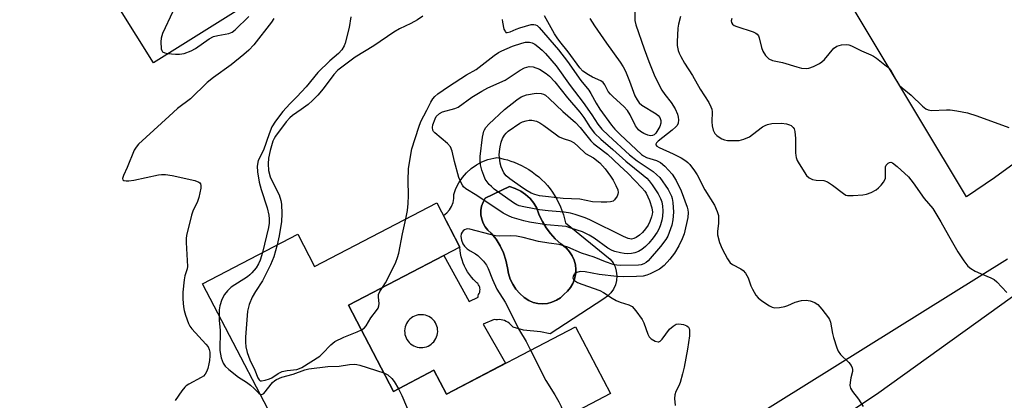
# Model space of a CAD drawing. Units: inches. Extents: x 1249762 to 1255762, y 489455 to 493456.
# Drawn here: x 1255018 to 1255309, y 489674 to 489787 of the extents above; entities that cross this region are included whole.
import ezdxf

# ---------------------------------------------------------------- set-up
doc = ezdxf.new("R2010")
doc.units = ezdxf.units.IN
doc.header["$MEASUREMENT"] = 0
for name, color, linetype in [('BLDG-Footprint', 5, 'Continuous'), ('CULTRL-Pad', 6, 'Continuous'), ('CULTRL-Swimming Pool in Ground', 4, 'Continuous'), ('NTRL-Farm Land', 3, 'Continuous'), ('TRANS-Driveway', 251, 'Continuous'), ('Undefined', 1, 'Continuous')]:
    doc.layers.add(name, color=color, linetype=linetype)

msp = doc.modelspace()

# ---------------------------------------------------------------- linework, layer by layer
at = {"layer": 'BLDG-Footprint', "elevation": 371.99}
msp.add_lwpolyline([(1255148.45, 489719.58), (1255115.53, 489702.38), (1255128.83, 489676.91), (1255140.79, 489683.16), (1255144.47, 489676.11), (1255182.62, 489696.04), (1255192.96, 489676.24), (1255157.88, 489657.9), (1255165.51, 489643.29), (1255125.04, 489622.14), (1255120.37, 489631.09), (1255085.17, 489612.7), (1255070.29, 489641.17), (1255099.6, 489656.49), (1255072.32, 489708.69), (1255100.49, 489723.41), (1255105.49, 489713.84), (1255141.59, 489732.7)], close=True, dxfattribs=at)
at = {"layer": 'CULTRL-Pad'}
msp.add_lwpolyline([(1255111.74, 489807.87), (1255057.8, 489774.05), (1254991.57, 489879.71), (1255045.51, 489913.53)], close=True, dxfattribs=at)
for points in [[(1255174.36, 489737.75, 0), (1255175.13, 489736.82, 0), (1255175.87, 489735.85, 0), (1255177.15, 489733.72, 0), (1255178.22, 489731.48, 0), (1255179.07, 489729.15, 0), (1255179.7, 489726.75, 0), (1255192.93, 489716.04, 0), (1255193.74, 489714.94, 0), (1255194.34, 489713.73, 0), (1255194.72, 489712.42, 0), (1255194.87, 489711.07, 0), (1255194.77, 489709.71, 0), (1255194.44, 489708.39, 0), (1255193.88, 489707.15, 0), (1255193.1, 489706.03, 0), (1255192.15, 489705.06, 0), (1255191.04, 489704.28, 0), (1255175.15, 489693.94, 0), (1255172.25, 489694.49, 0), (1255167.31, 489695.01, 0), (1255164.18, 489695.93, 0), (1255163.85, 489696.34, 0), (1255163.47, 489696.72, 0), (1255163.06, 489697.06, 0), (1255162.62, 489697.36, 0), (1255162.16, 489697.61, 0), (1255161.67, 489697.82, 0), (1255161.16, 489697.98, 0), (1255160.64, 489698.1, 0), (1255160.11, 489698.16, 0), (1255159.62, 489698.11, 0), (1255159.13, 489698.1, 0), (1255158.64, 489698.14, 0), (1255155.37, 489696.74, 0), (1255161.96, 489685.25, 0), (1255144.47, 489676.11, 0), (1255140.79, 489683.16, 0), (1255128.83, 489676.91, 0), (1255115.53, 489702.38, 0), (1255143.69, 489717.09, 0), (1255151.17, 489703.45, 0), (1255153.81, 489704.8, 0), (1255153.89, 489705.16, 0), (1255154, 489705.52, 0), (1255154.18, 489705.86, 0), (1255154.32, 489706.22, 0), (1255154.4, 489706.6, 0), (1255154.43, 489706.99, 0), (1255154.4, 489707.38, 0), (1255154.31, 489707.75, 0), (1255154.17, 489708.12, 0), (1255153.99, 489708.46, 0), (1255153.75, 489708.77, 0), (1255153.48, 489709.04, 0), (1255153.17, 489709.27, 0), (1255152.49, 489709.96, 0), (1255151.85, 489710.69, 0), (1255151.26, 489711.46, 0), (1255150.73, 489712.26, 0), (1255150.24, 489713.1, 0), (1255149.81, 489713.97, 0), (1255149.44, 489714.86, 0), (1255149.12, 489715.77, 0), (1255148.86, 489716.71, 0), (1255148.66, 489717.65, 0), (1255148.52, 489718.61, 0), (1255148.45, 489719.58, 0), (1255143.58, 489728.95, 0), (1255144.55, 489729.68, 0), (1255145.36, 489730.58, 0), (1255145.99, 489731.61, 0), (1255146.42, 489732.74, 0), (1255146.64, 489733.93, 0), (1255146.63, 489735.14, 0), (1255147.28, 489736.9, 0), (1255148.13, 489738.57, 0), (1255149.18, 489740.12, 0), (1255150.41, 489741.54, 0), (1255151.8, 489742.79, 0), (1255153.33, 489743.87, 0), (1255154.98, 489744.76, 0), (1255156.73, 489745.44, 0), (1255158.54, 489745.9, 0), (1255158.98, 489745.97, 0), (1255159.41, 489746.02, 0), (1255160.45, 489745.83, 0), (1255161.48, 489745.59, 0), (1255162.5, 489745.32, 0), (1255163.51, 489745, 0), (1255164.5, 489744.64, 0), (1255165.62, 489744.17, 0), (1255166.72, 489743.65, 0), (1255167.79, 489743.08, 0), (1255168.83, 489742.46, 0), (1255169.84, 489741.79, 0), (1255170.82, 489741.07, 0), (1255171.76, 489740.3, 0), (1255172.67, 489739.49, 0), (1255173.53, 489738.64, 0)], [(1255174.32, 489702.93, 0), (1255175.69, 489703.28, 0), (1255176.98, 489703.84, 0), (1255178.17, 489704.6, 0), (1255179.23, 489705.54, 0), (1255180.28, 489706.49, 0), (1255181.17, 489707.59, 0), (1255181.87, 489708.81, 0), (1255182.38, 489710.13, 0), (1255182.68, 489711.51, 0), (1255182.75, 489712.93, 0), (1255182.61, 489714.33, 0), (1255182.24, 489715.7, 0), (1255181.67, 489717, 0), (1255180.9, 489718.19, 0), (1255179.96, 489719.24, 0), (1255178.26, 489720.53, 0), (1255176.68, 489721.98, 0), (1255175.25, 489723.57, 0), (1255173.98, 489725.29, 0), (1255172.87, 489727.12, 0), (1255171.94, 489729.04, 0), (1255171.2, 489731.05, 0), (1255170.3, 489732.57, 0), (1255169.19, 489733.95, 0), (1255167.9, 489735.15, 0), (1255166.44, 489736.15, 0), (1255164.85, 489736.92, 0), (1255163.16, 489737.46, 0), (1255155.92, 489733.99, 0), (1255155.31, 489732.87, 0), (1255154.89, 489731.66, 0), (1255154.68, 489730.4, 0), (1255154.69, 489729.13, 0), (1255154.91, 489727.87, 0), (1255155.33, 489726.66, 0), (1255155.95, 489725.55, 0), (1255156.75, 489724.55, 0), (1255157.71, 489723.7, 0), (1255159.15, 489721.9, 0), (1255160.36, 489719.94, 0), (1255161.34, 489717.86, 0), (1255162.07, 489715.67, 0), (1255162.53, 489713.41, 0), (1255162.84, 489711.73, 0), (1255163.36, 489710.11, 0), (1255164.09, 489708.57, 0), (1255165.03, 489707.14, 0), (1255166.14, 489705.84, 0), (1255167.42, 489704.71, 0), (1255168.83, 489703.75, 0), (1255170.14, 489703.22, 0), (1255171.51, 489702.9, 0), (1255172.92, 489702.81, 0)], [(1255136.37, 489689.88, 0), (1255136.92, 489689.84, 0), (1255137.47, 489689.86, 0), (1255138.02, 489689.95, 0), (1255138.55, 489690.09, 0), (1255139.06, 489690.3, 0), (1255139.54, 489690.55, 0), (1255139.99, 489690.86, 0), (1255140.4, 489691.22, 0), (1255140.77, 489691.61, 0), (1255141.09, 489692.05, 0), (1255141.36, 489692.52, 0), (1255141.58, 489693.02, 0), (1255141.74, 489693.54, 0), (1255141.84, 489694.07, 0), (1255141.89, 489694.61, 0), (1255141.87, 489695.16, 0), (1255141.79, 489695.69, 0), (1255141.65, 489696.22, 0), (1255141.46, 489696.73, 0), (1255141.2, 489697.21, 0), (1255140.9, 489697.66, 0), (1255140.55, 489698.07, 0), (1255140.15, 489698.45, 0), (1255139.72, 489698.77, 0), (1255139.25, 489699.05, 0), (1255138.76, 489699.27, 0), (1255138.24, 489699.44, 0), (1255137.71, 489699.54, 0), (1255137.17, 489699.59, 0), (1255136.62, 489699.58, 0), (1255136.08, 489699.5, 0), (1255135.56, 489699.37, 0), (1255135.05, 489699.18, 0), (1255134.57, 489698.93, 0), (1255134.11, 489698.63, 0), (1255133.69, 489698.28, 0), (1255133.3, 489697.89, 0), (1255132.97, 489697.45, 0), (1255132.68, 489696.97, 0), (1255132.45, 489696.47, 0), (1255132.28, 489695.95, 0), (1255132.17, 489695.41, 0), (1255132.12, 489694.86, 0), (1255132.14, 489694.31, 0), (1255132.21, 489693.76, 0), (1255132.35, 489693.23, 0), (1255132.55, 489692.71, 0), (1255132.8, 489692.22, 0), (1255133.11, 489691.76, 0), (1255133.47, 489691.34, 0), (1255133.87, 489690.97, 0), (1255134.32, 489690.64, 0), (1255134.79, 489690.36, 0), (1255135.3, 489690.14, 0), (1255135.83, 489689.98, 0)]]:
    msp.add_polyline3d(points, close=True, dxfattribs=at)
at = {"layer": 'CULTRL-Swimming Pool in Ground'}
msp.add_lwpolyline([(1255174.32, 489702.93), (1255172.92, 489702.81), (1255171.51, 489702.9), (1255170.14, 489703.22), (1255168.83, 489703.75), (1255167.42, 489704.71), (1255166.14, 489705.84), (1255165.03, 489707.14), (1255164.09, 489708.57), (1255163.36, 489710.11), (1255162.84, 489711.73), (1255162.53, 489713.41), (1255162.07, 489715.67), (1255161.34, 489717.86), (1255160.36, 489719.94), (1255159.15, 489721.9), (1255157.71, 489723.7), (1255156.75, 489724.55), (1255155.95, 489725.55), (1255155.33, 489726.66), (1255154.91, 489727.87), (1255154.69, 489729.13), (1255154.68, 489730.4), (1255154.89, 489731.66), (1255155.31, 489732.87), (1255155.92, 489733.99), (1255163.16, 489737.46), (1255164.85, 489736.92), (1255166.44, 489736.15), (1255167.9, 489735.15), (1255169.19, 489733.95), (1255170.3, 489732.57), (1255171.2, 489731.05), (1255171.94, 489729.04), (1255172.87, 489727.12), (1255173.98, 489725.29), (1255175.25, 489723.57), (1255176.68, 489721.98), (1255178.26, 489720.53), (1255179.96, 489719.24), (1255180.9, 489718.19), (1255181.67, 489717), (1255182.24, 489715.7), (1255182.61, 489714.33), (1255182.75, 489712.93), (1255182.68, 489711.51), (1255182.38, 489710.13), (1255181.87, 489708.81), (1255181.17, 489707.59), (1255180.28, 489706.49), (1255179.23, 489705.54), (1255178.17, 489704.6), (1255176.98, 489703.84), (1255175.69, 489703.28)], close=True, dxfattribs=at)
at = {"layer": 'NTRL-Farm Land'}
msp.add_lwpolyline([(1255482.73, 489841.76), (1255382.47, 489772.77), (1255378.64, 489772.18), (1255378.57, 489772.23), (1255376.34, 489773.89), (1255369.03, 489781.91), (1255365.2, 489782.28), (1255361.38, 489779.96), (1255306.6, 489740.03), (1255298.29, 489734.44), (1255228.11, 489851.34), (1255346.06, 489921.81), (1255454.2, 489985.36), (1255465.99, 489978.6), (1255489.75, 489959.66), (1255505.98, 489938.54), (1255530.13, 489913.14), (1255547.78, 489898.85), (1255548.63, 489889.39), (1255546.81, 489884.91)], close=True, dxfattribs=at)
at = {"layer": 'TRANS-Driveway'}
msp.add_lwpolyline([(1255318.89, 489709.89), (1255272.38, 489676.53), (1255265.2, 489671.64), (1255262.48, 489664.42), (1255262.15, 489658.42), (1255267.92, 489647.99), (1255238.38, 489629.44), (1255238.37, 489629.48), (1255225.82, 489663.37), (1255310.37, 489716.09)], dxfattribs=at)
at = {"layer": 'Undefined'}
for points, elevation in [([(1255063.54, 489789.22), (1255060.55, 489782.75), (1255060.08, 489781.36), (1255059.99, 489780.21), (1255060.15, 489778.22), (1255060.28, 489777.72), (1255060.51, 489777.33), (1255061.15, 489776.99), (1255061.97, 489776.83), (1255064.33, 489776.59), (1255065.51, 489776.56), (1255066.88, 489776.84), (1255069, 489777.63), (1255070.25, 489778.31), (1255074.32, 489781.1), (1255075.57, 489781.79), (1255076.87, 489782.16), (1255080.12, 489782.71), (1255081.11, 489783.1), (1255082, 489783.82), (1255086.02, 489787.74)], 372), ([(1255200.22, 489789.43), (1255200.21, 489786.55), (1255200.51, 489785.25), (1255202.94, 489778.15), (1255204.33, 489774.39), (1255205.94, 489770.52), (1255207.41, 489767.43), (1255208.21, 489765.95), (1255209.1, 489764.64), (1255210.92, 489762.28), (1255212.08, 489760.47), (1255212.82, 489758.83), (1255213.02, 489758.02), (1255213.1, 489757.21), (1255212.97, 489756.19), (1255212.67, 489755.56), (1255212.29, 489755.08), (1255211.21, 489754.12), (1255207.08, 489750.92), (1255206.58, 489750.37), (1255206.44, 489750.04), (1255206.44, 489749.84), (1255206.72, 489749.39), (1255207.35, 489748.97), (1255211.55, 489747.1), (1255213.87, 489745.94), (1255215.28, 489745.1), (1255215.91, 489744.62), (1255216.5, 489744.03), (1255217.85, 489742.16), (1255218.61, 489740.93), (1255220.9, 489736.48), (1255223.74, 489731.97), (1255224.58, 489730.06), (1255224.9, 489728.93), (1255224.96, 489728.05), (1255224.9, 489726.57), (1255224.67, 489724.3), (1255224.68, 489723.18), (1255225.23, 489720.95), (1255226.04, 489719.06), (1255227.55, 489716.14), (1255228.38, 489714.95), (1255229.09, 489714.41), (1255231.57, 489713.19), (1255232.19, 489712.67), (1255232.89, 489711.83), (1255233.75, 489710.44), (1255234.51, 489708.12), (1255234.97, 489707.11), (1255235.95, 489705.4), (1255236.65, 489704.54), (1255237.8, 489703.64), (1255240, 489702.18), (1255240.77, 489701.81), (1255241.56, 489701.66), (1255242.93, 489701.75), (1255244.59, 489702.05), (1255245.42, 489702.32), (1255247.62, 489703.24), (1255249.51, 489703.75), (1255250.87, 489703.91), (1255252.01, 489703.71), (1255253.38, 489703.22), (1255253.87, 489702.93), (1255254.32, 489702.57), (1255255.5, 489701.23), (1255257.5, 489698.63), (1255257.78, 489698.12), (1255258.03, 489697.33), (1255258.63, 489693.99), (1255258.92, 489692.87), (1255259.93, 489689.83), (1255260.37, 489688.76), (1255261, 489687.83), (1255263.51, 489685.43), (1255264.17, 489684.56), (1255264.51, 489683.86), (1255264.59, 489683.37), (1255264.53, 489682.84), (1255264.06, 489680.93), (1255263.84, 489679.51), (1255263.82, 489678.68), (1255263.99, 489677.89), (1255264.58, 489676.92), (1255266.37, 489674.59), (1255267.73, 489672.47)], 364), ([(1255093.45, 489787.18), (1255092.73, 489786.04), (1255087.51, 489779.32), (1255086.08, 489777.75), (1255084.6, 489776.46), (1255080.79, 489773.42), (1255075.58, 489769.68), (1255073.72, 489768.27), (1255068.77, 489763.41), (1255064.93, 489760.58), (1255062.46, 489758.23), (1255053.39, 489749.97), (1255052.71, 489749.15), (1255052.15, 489748.21), (1255050.1, 489743.08), (1255048.93, 489740.72), (1255048.7, 489739.83), (1255048.78, 489739.48), (1255049.06, 489739.26), (1255049.72, 489739.11), (1255050.54, 489739.13), (1255051.99, 489739.37), (1255059.35, 489740.93), (1255060.23, 489741.05), (1255061.39, 489741.07), (1255063.33, 489740.75), (1255070.03, 489739.26), (1255071.28, 489738.79), (1255071.59, 489738.54), (1255071.77, 489738.26), (1255071.87, 489737.8), (1255071.83, 489737), (1255071.23, 489734.19), (1255070.85, 489733.09), (1255069.47, 489730.14), (1255069.05, 489729.04), (1255067.6, 489722.98), (1255067.51, 489722.11), (1255067.52, 489720.96), (1255067.94, 489713.88), (1255067.82, 489713.1), (1255067.14, 489711.05), (1255066.94, 489709.93), (1255066.55, 489706.22), (1255066.56, 489704.17), (1255066.71, 489701.91), (1255066.87, 489700.8), (1255067.28, 489699.42), (1255068.2, 489696.98), (1255068.57, 489696.2), (1255069.14, 489695.38), (1255073.3, 489690.89), (1255073.97, 489690.04), (1255074.3, 489689.33), (1255074.47, 489688.55), (1255074.5, 489687.43), (1255074.38, 489686.04), (1255074.22, 489685.07), (1255073.87, 489683.71), (1255073.51, 489682.67), (1255073.13, 489681.98), (1255072.59, 489681.43), (1255071.95, 489680.97), (1255068.28, 489679.04), (1255067.53, 489678.57), (1255067.1, 489678.19), (1255066.19, 489677.08), (1255064.22, 489674.19)], 372), ([(1255116.25, 489787.62), (1255115.69, 489784.44), (1255114.56, 489779.83), (1255114.23, 489779.03), (1255113.5, 489777.86), (1255112.59, 489776.8), (1255109.99, 489774.62), (1255106.43, 489771.23), (1255102.99, 489766.9), (1255100.23, 489763.96), (1255098.18, 489761.95), (1255096.08, 489759.61), (1255093.94, 489756.75), (1255092.87, 489755.08), (1255092.04, 489753.06), (1255090.4, 489748.23), (1255088.82, 489745.12), (1255088.54, 489743.54), (1255088.55, 489741.81), (1255089.12, 489738.81), (1255089.69, 489736.63), (1255091.45, 489731.17), (1255091.94, 489729.01), (1255092.08, 489727.95), (1255092.07, 489726.67), (1255091.86, 489725.33), (1255090.06, 489717.96)], 370), ([(1255137.52, 489787.79), (1255135.91, 489786.77), (1255133.99, 489785.71), (1255130.62, 489784.05), (1255128.89, 489783.07), (1255123.05, 489779.09), (1255117.5, 489775.7), (1255112.35, 489771.86), (1255111.2, 489770.62), (1255107.99, 489766.33), (1255106.46, 489764.53), (1255104.84, 489762.9), (1255103.55, 489761.75), (1255101.52, 489760.23), (1255098.95, 489758.5), (1255098.12, 489757.8), (1255097.07, 489756.6), (1255093.93, 489752.39), (1255093.51, 489751.67), (1255093.18, 489750.92), (1255092.34, 489748.09), (1255091.85, 489745.86), (1255091.73, 489744.17), (1255091.89, 489742.22), (1255092.34, 489740.35), (1255092.9, 489739.03), (1255095.03, 489735.02), (1255095.53, 489733.36), (1255095.72, 489732.23), (1255095.83, 489729.36), (1255095.74, 489727.17), (1255095.03, 489722.94), (1255094.42, 489720.23)], 368), ([(1255160.93, 489786.88), (1255161.03, 489786.02), (1255161.49, 489784.04), (1255161.9, 489783.17), (1255162.05, 489783.05), (1255162.42, 489782.98), (1255163.32, 489783.2), (1255165.06, 489783.99), (1255166.16, 489784.39), (1255169.52, 489785.34), (1255170.34, 489785.4), (1255170.84, 489785.28), (1255171.3, 489785.03), (1255171.94, 489784.49), (1255177.66, 489777.92), (1255180.28, 489774.39), (1255184.23, 489768.8), (1255186.62, 489765.91), (1255187.22, 489764.97), (1255188.78, 489762.08), (1255189.89, 489760.33), (1255193.33, 489755.59), (1255194.24, 489754.44), (1255195.81, 489752.88), (1255202.16, 489746.95), (1255202.8, 489746.5), (1255203.62, 489746.07), (1255206.56, 489745.18), (1255207.76, 489744.57), (1255209.02, 489743.49), (1255211.19, 489741.17), (1255212.38, 489739.22), (1255213.91, 489736.17), (1255215.68, 489731.37), (1255215.9, 489730.58), (1255216.01, 489729.76), (1255215.91, 489728.34), (1255214.76, 489723.53), (1255214.24, 489722.03), (1255213.25, 489719.92), (1255211.93, 489717.77), (1255210.58, 489715.98), (1255208.87, 489714.09), (1255207.52, 489713.09), (1255204.7, 489711.63), (1255203.73, 489711.23), (1255202.7, 489711.02), (1255200.66, 489710.91), (1255196.84, 489710.81), (1255194.84, 489710.88), (1255189.61, 489711.48), (1255185.52, 489712.28), (1255184.07, 489712.34), (1255183.08, 489712.04), (1255182.25, 489711.51), (1255181.92, 489710.97), (1255181.89, 489710.37), (1255182.07, 489709.99), (1255182.37, 489709.65), (1255183.23, 489709.11), (1255184.49, 489708.6), (1255189.87, 489706.77), (1255190.94, 489706.16), (1255193.49, 489704.43), (1255194.66, 489703.77), (1255195.85, 489703.29), (1255198.39, 489702.5), (1255199.37, 489701.96), (1255200.5, 489700.73), (1255202.35, 489698.21), (1255202.86, 489697.17), (1255204.08, 489693.83), (1255204.48, 489693.07), (1255205.03, 489692.48), (1255206.18, 489691.8), (1255207.1, 489691.54), (1255207.31, 489691.57), (1255207.72, 489691.79), (1255208.28, 489692.38), (1255210.41, 489695.28), (1255211.49, 489696.22), (1255212.43, 489696.77), (1255213.2, 489696.89), (1255214.54, 489696.68), (1255215.54, 489696.33), (1255216.07, 489695.87), (1255216.28, 489695.46), (1255216.4, 489694.99), (1255216.36, 489693.33), (1255215.8, 489689.36), (1255214.81, 489684.12), (1255214.33, 489682.11), (1255213.59, 489679.57), (1255213.16, 489678.52), (1255212.33, 489676.9), (1255212.02, 489675.91), (1255211.97, 489674.78), (1255212.08, 489672.77)], 366), ([(1255186.89, 489787.12), (1255188.25, 489784.95), (1255191.82, 489779.82), (1255195.84, 489774.27), (1255196.75, 489772.82), (1255197.39, 489771.54), (1255198.64, 489768.62), (1255200.23, 489764.26), (1255200.86, 489763.08), (1255201.52, 489762.24), (1255202.3, 489761.5), (1255206.49, 489758.94), (1255207.08, 489758.46), (1255207.57, 489757.84), (1255207.88, 489756.99), (1255207.89, 489756.23), (1255207.54, 489755.19), (1255206.73, 489753.7), (1255206.41, 489753.26), (1255205.89, 489752.78), (1255205.37, 489752.51), (1255204.85, 489752.45), (1255204.08, 489752.62), (1255202.81, 489753.15), (1255201.85, 489753.71), (1255201.25, 489754.24), (1255200.43, 489755.38), (1255198.77, 489758.71), (1255197.99, 489759.96), (1255196.97, 489761.11), (1255193.78, 489763.94), (1255192.96, 489764.76), (1255192.34, 489765.61), (1255191.28, 489767.57), (1255190.78, 489768.24), (1255190.1, 489768.71), (1255187.69, 489769.78), (1255186.46, 489770.48), (1255184.85, 489771.58), (1255183.88, 489772.53), (1255180.51, 489777.28), (1255178.03, 489780.33), (1255177.23, 489781.45), (1255176.48, 489782.66), (1255173.51, 489787.96)], 366), ([(1255213.68, 489787.77), (1255213.11, 489785.48), (1255212.9, 489784.33), (1255212.67, 489780.28), (1255212.75, 489779.12), (1255213.02, 489777.69), (1255213.3, 489776.89), (1255213.78, 489775.89), (1255214.89, 489773.92), (1255217.27, 489770.28), (1255219.52, 489766.27), (1255222.06, 489762.29), (1255222.67, 489761.07), (1255222.92, 489760.34), (1255223.04, 489759.52), (1255222.98, 489756.6), (1255223.05, 489755.45), (1255223.39, 489754.11), (1255223.85, 489753.14), (1255224.45, 489752.54), (1255225.16, 489752.03), (1255225.91, 489751.58), (1255226.71, 489751.23), (1255227.55, 489751.08), (1255228.43, 489751.04), (1255231.06, 489751.1), (1255232.46, 489751.49), (1255234.07, 489752.21), (1255235.03, 489752.85), (1255237.97, 489755.08), (1255238.69, 489755.5), (1255239.42, 489755.8), (1255240.74, 489756.08), (1255243.61, 489756.16), (1255245, 489756.05), (1255245.97, 489755.74), (1255246.41, 489755.48), (1255246.98, 489754.95), (1255247.27, 489754.52), (1255247.53, 489753.73), (1255247.73, 489751.72), (1255247.7, 489747.43), (1255247.79, 489746.6), (1255247.94, 489746.03), (1255248.25, 489745.2), (1255248.78, 489744.16), (1255250.93, 489740.77), (1255251.72, 489740.03), (1255252.71, 489739.59), (1255253.8, 489739.36), (1255256.08, 489739.23), (1255257.15, 489738.85), (1255258.65, 489737.91), (1255261.86, 489735.38), (1255262.58, 489734.95), (1255263.09, 489734.8), (1255264.76, 489734.78), (1255267.62, 489735.04), (1255268.75, 489735.21), (1255270.08, 489735.7), (1255271.58, 489736.53), (1255272.23, 489737.08), (1255273.02, 489737.9), (1255273.73, 489738.78), (1255274.15, 489739.48), (1255274.3, 489739.99), (1255274.35, 489740.53), (1255274.29, 489742.8), (1255274.37, 489743.33), (1255274.57, 489743.81), (1255275.09, 489744.38), (1255275.5, 489744.61), (1255275.94, 489744.63), (1255276.41, 489744.44), (1255277.73, 489743.43), (1255281.1, 489740.31), (1255282.48, 489738.53), (1255285.76, 489733.94), (1255288.28, 489731.01), (1255290.71, 489727.01), (1255292.91, 489723.03), (1255295.76, 489718.16), (1255297.51, 489715.53), (1255298.69, 489713.95), (1255299.54, 489713.21), (1255300.82, 489712.5), (1255302.42, 489711.74), (1255305.44, 489710.52), (1255306.47, 489709.97), (1255307.27, 489709.26), (1255310.18, 489706.12)], 362), ([(1255228.86, 489787.15), (1255228.7, 489786.49), (1255228.76, 489785.92), (1255229.05, 489785.46), (1255229.55, 489785.1), (1255230.35, 489784.75), (1255235.21, 489783.19), (1255235.98, 489782.82), (1255236.36, 489782.51), (1255236.75, 489781.98), (1255236.97, 489781.45), (1255237.66, 489778.57), (1255238.03, 489777.45), (1255238.81, 489776.24), (1255239.39, 489775.61), (1255239.82, 489775.25), (1255240.94, 489774.76), (1255243.9, 489774.12), (1255248.08, 489772.85), (1255249.47, 489772.51), (1255250.82, 489772.36), (1255251.63, 489772.44), (1255252.99, 489772.93), (1255254.82, 489773.84), (1255255.51, 489774.33), (1255256.28, 489775.07), (1255259.09, 489778.35), (1255259.51, 489778.72), (1255259.98, 489778.99), (1255261.3, 489779.34), (1255262.69, 489779.48), (1255263.5, 489779.39), (1255264.27, 489779.11), (1255267.26, 489777.57), (1255270, 489776.45), (1255270.78, 489776.05), (1255271.71, 489775.39), (1255274.64, 489773.05), (1255275.48, 489772.28), (1255276, 489771.61), (1255277.64, 489768.58), (1255278.4, 489767.47), (1255279.21, 489766.68), (1255281.87, 489764.45), (1255285.31, 489761.19), (1255286.23, 489760.47), (1255286.95, 489760.13), (1255287.93, 489759.98), (1255292.32, 489760.19), (1255293.48, 489760.16), (1255295.46, 489759.86), (1255298.56, 489759.26), (1255301.33, 489758.34), (1255310.8, 489754.88)], 360), ([(1255132.48, 489727.94), (1255132.99, 489730.42), (1255133.16, 489732.46), (1255133.25, 489734.8), (1255133.19, 489739.22), (1255133.3, 489742.73), (1255133.63, 489745.16), (1255134.26, 489748.57), (1255136.3, 489755.07), (1255136.89, 489756.73), (1255138.7, 489760.06), (1255139.85, 489762.44), (1255140.48, 489763.4), (1255141.07, 489764.06), (1255141.97, 489764.84), (1255145.04, 489767.06), (1255150.43, 489770.47), (1255153.22, 489772.11), (1255158.64, 489776.24), (1255159.84, 489777.05), (1255160.86, 489777.6), (1255163.99, 489778.96), (1255166.77, 489779.88), (1255167.9, 489780.11), (1255169.02, 489780.1), (1255169.82, 489779.92), (1255170.58, 489779.55), (1255171.51, 489778.89), (1255172.83, 489777.78), (1255173.78, 489776.82), (1255176.95, 489773.13), (1255181.1, 489767.37), (1255184.94, 489762.3), (1255187.47, 489758.65), (1255189.25, 489755.87), (1255190.4, 489754.47), (1255192.4, 489752.51), (1255198.6, 489746.89), (1255200.91, 489745.1), (1255205.59, 489741.93), (1255206.73, 489740.97), (1255207.54, 489740.12), (1255210.02, 489736.58), (1255210.59, 489735.62), (1255211.01, 489734.67), (1255211.26, 489733.9), (1255211.47, 489732.77), (1255211.61, 489729.93), (1255211.45, 489727.63), (1255211.11, 489726.03), (1255210.39, 489723.89), (1255209.92, 489722.81), (1255209.38, 489721.82), (1255207.77, 489719.71), (1255204.14, 489715.48), (1255203.53, 489714.98), (1255202.89, 489714.6), (1255202.11, 489714.33), (1255201.27, 489714.2), (1255196.04, 489714.11), (1255194.89, 489714.22), (1255193.75, 489714.44), (1255191.5, 489715.19), (1255188.17, 489716.57), (1255184.43, 489717.78), (1255180.42, 489719.59), (1255177.85, 489720.33), (1255174.8, 489720.69), (1255171.75, 489721.19), (1255167.2, 489722.37), (1255165.22, 489722.79), (1255163.44, 489722.89), (1255160.03, 489722.81), (1255158.95, 489722.93), (1255157.38, 489723.28), (1255151.4, 489724.9), (1255150.84, 489724.95), (1255150.31, 489724.88), (1255149.82, 489724.71), (1255149.41, 489724.4), (1255149.1, 489723.97), (1255148.87, 489723.47), (1255148.74, 489722.67), (1255148.92, 489721.57), (1255149.32, 489720.51), (1255149.78, 489719.85), (1255150.58, 489719.1), (1255151.51, 489718.46), (1255153.03, 489717.59), (1255153.73, 489717.06), (1255155.39, 489715.36), (1255156.3, 489714.2), (1255156.8, 489713.2), (1255158.06, 489710.03), (1255159.39, 489707.11), (1255161.83, 489703.33), (1255166.08, 489694.87), (1255168.02, 489691.62), (1255169.31, 489689.09)], 368), ([(1255125.54, 489707.61), (1255126.45, 489708.98), (1255127.25, 489710.44), (1255129.49, 489715.14), (1255130.02, 489716.45), (1255130.38, 489717.81), (1255131.47, 489723.52), (1255132.48, 489727.94)], 368), ([(1255094.42, 489720.23), (1255093.41, 489716.7), (1255092.48, 489714.32), (1255090.09, 489709.58), (1255087.99, 489706.44), (1255087.01, 489704.74), (1255086.13, 489702.56), (1255085.68, 489700.59), (1255085.04, 489692.97), (1255085.05, 489691.51), (1255085.18, 489690.06), (1255085.59, 489688.36), (1255086.32, 489686.25), (1255087.8, 489683.21), (1255088.71, 489680.88), (1255089.07, 489680.28), (1255089.36, 489680.06), (1255089.8, 489679.99), (1255090.84, 489680.19), (1255092.13, 489680.61), (1255092.85, 489680.94), (1255094.69, 489682.18), (1255095.9, 489682.78), (1255097.42, 489683.12), (1255100.19, 489683.43), (1255100.97, 489683.65), (1255101.71, 489683.97), (1255106.99, 489687.28), (1255107.85, 489688.07), (1255110.25, 489690.67), (1255111.51, 489691.68), (1255114.12, 489692.94), (1255118.11, 489694.49), (1255119.35, 489695.06)], 368), ([(1255090.06, 489717.96), (1255089.41, 489715.7), (1255088.94, 489714.58), (1255088.21, 489713.46), (1255086.93, 489711.95), (1255086.33, 489711.35), (1255085.63, 489710.8), (1255080.78, 489707.69), (1255079.71, 489706.68), (1255078.79, 489705.55), (1255078.06, 489704.04), (1255077.45, 489702.17), (1255077.27, 489701.07), (1255077.22, 489699.31)], 370), ([(1255119.35, 489695.06), (1255120.15, 489695.64), (1255120.73, 489696.28), (1255122.08, 489698.63), (1255123.81, 489700.81), (1255124.24, 489701.51), (1255124.49, 489702.18), (1255124.59, 489702.92), (1255124.4, 489704.8), (1255124.42, 489705.52), (1255124.78, 489706.44), (1255125.54, 489707.61)], 368), ([(1255077.22, 489699.31), (1255077.27, 489697.93), (1255077.52, 489694.95), (1255077.47, 489688.98), (1255077.62, 489687.87), (1255077.86, 489686.81), (1255078.43, 489685.29), (1255079.05, 489684.38), (1255080.09, 489683.41), (1255083.02, 489681.13), (1255085.32, 489679.65), (1255086.52, 489678.74), (1255087.66, 489677.75), (1255088.98, 489676.36), (1255089.37, 489676.06)], 370), ([(1255169.31, 489689.09), (1255173.83, 489680.15), (1255176.55, 489675.88), (1255177.74, 489673.81), (1255178.36, 489672.45), (1255179.63, 489669.27)], 368), ([(1255089.37, 489676.06), (1255089.9, 489675.96), (1255090.49, 489676.32), (1255093.08, 489679.53), (1255093.71, 489680.13), (1255094.18, 489680.44), (1255095.82, 489681.07), (1255099.14, 489682.03), (1255102.58, 489683.33), (1255103.76, 489683.62), (1255109.4, 489684.27), (1255112.71, 489684.34), (1255115.85, 489684.87), (1255117.19, 489684.92), (1255117.98, 489684.85), (1255118.82, 489684.65), (1255125.96, 489682.4)], 370), ([(1255125.96, 489682.4), (1255127.16, 489681.78), (1255128.37, 489680.7), (1255129.03, 489679.81), (1255130.26, 489677.66)], 370), ([(1255130.26, 489677.66), (1255131.29, 489675.66), (1255134.31, 489668.51), (1255135.08, 489667.24), (1255140.57, 489658.99), (1255141.36, 489657.6), (1255143.33, 489653.37), (1255145.61, 489650.15), (1255146.33, 489648.96), (1255147.2, 489647.17), (1255149.11, 489642.29), (1255149.56, 489641.38), (1255150.15, 489640.53), (1255150.95, 489639.79), (1255154.57, 489637.57)], 370)]:
    msp.add_lwpolyline(points, dxfattribs=dict(at, elevation=elevation))
for points, elevation in [([(1255198.15, 489717.59), (1255197.06, 489717.65), (1255195.94, 489717.83), (1255194.28, 489718.28), (1255193.47, 489718.58), (1255192.19, 489719.29), (1255188.18, 489722.24), (1255186.73, 489723.14), (1255184.68, 489724.1), (1255181.28, 489725.21), (1255179.85, 489725.61), (1255178.75, 489725.8), (1255174.03, 489726.18), (1255169.07, 489726.9), (1255167.32, 489727.29), (1255163.88, 489728.29), (1255162.8, 489728.78), (1255161.23, 489729.62), (1255153.47, 489734.8), (1255150.17, 489736.84), (1255149.54, 489737.4), (1255149.22, 489737.85), (1255148.83, 489738.59), (1255148.18, 489740.17), (1255146.84, 489744.85), (1255146.17, 489747.92), (1255145.7, 489749.16), (1255144.76, 489750.22), (1255141.05, 489753.37), (1255140.69, 489753.76), (1255140.44, 489754.18), (1255140.33, 489754.94), (1255140.46, 489755.73), (1255141.1, 489757.46), (1255141.48, 489758.14), (1255142.43, 489759.04), (1255143.36, 489759.57), (1255146.94, 489760.53), (1255147.99, 489760.98), (1255152.03, 489763.88), (1255154.91, 489765.71), (1255156.7, 489766.62), (1255161.81, 489768.93), (1255163.07, 489769.7), (1255166.28, 489771.9), (1255167.59, 489772.58), (1255168.97, 489772.94), (1255170.14, 489772.85), (1255172.03, 489772.12), (1255173.98, 489770.92), (1255174.94, 489770.1), (1255176.5, 489768.43), (1255180.28, 489763.69), (1255183.95, 489759.41), (1255185.11, 489757.86), (1255186.98, 489754.9), (1255188.27, 489753.28), (1255190.12, 489751.5), (1255193.72, 489748.42), (1255197.49, 489744.97), (1255202.7, 489740.88), (1255203.78, 489739.93), (1255204.48, 489739.13), (1255205.32, 489737.95), (1255207.08, 489735.28), (1255207.77, 489733.98), (1255208.16, 489732.92), (1255208.39, 489731.69), (1255208.44, 489730.28), (1255208.37, 489728.59), (1255208.17, 489727.48), (1255207.79, 489726.12), (1255207.36, 489725.04), (1255206.8, 489723.99), (1255205.64, 489722.29), (1255204.37, 489720.68), (1255203.36, 489719.7), (1255202.28, 489718.82), (1255201.31, 489718.24), (1255200.24, 489717.83), (1255199.24, 489717.64)], 370), ([(1255199.23, 489721.95), (1255198.19, 489722.12), (1255196.84, 489722.66), (1255186.89, 489727.64), (1255185.54, 489728.2), (1255182.55, 489729.24), (1255181.2, 489729.59), (1255179.31, 489729.91), (1255174.58, 489730.3), (1255171.95, 489730.62), (1255167.41, 489731.43), (1255165.95, 489731.8), (1255165.26, 489732.11), (1255164.35, 489732.66), (1255158.63, 489736.74), (1255157.76, 489737.46), (1255157.16, 489738.07), (1255155.97, 489739.69), (1255155.5, 489740.7), (1255154.92, 489742.27), (1255154.54, 489743.88), (1255154.44, 489744.99), (1255154.45, 489746.38), (1255155.18, 489752.09), (1255155.53, 489753.81), (1255155.71, 489754.28), (1255156.08, 489754.88), (1255157.01, 489755.89), (1255161.63, 489760.25), (1255165.26, 489763.06), (1255166.61, 489763.94), (1255167.32, 489764.29), (1255168.11, 489764.56), (1255171, 489765.05), (1255172.5, 489764.97), (1255173.2, 489764.76), (1255173.77, 489764.45), (1255174.86, 489763.5), (1255178.85, 489759.67), (1255182.66, 489756.36), (1255184, 489754.91), (1255187.21, 489751.02), (1255187.99, 489750.22), (1255188.85, 489749.49), (1255192.11, 489747.06), (1255195.72, 489743.57), (1255198.12, 489741.43), (1255202.3, 489737.09), (1255203.12, 489736.13), (1255203.55, 489735.49), (1255204.5, 489733.36), (1255205.22, 489731.19), (1255205.38, 489729.86), (1255205.33, 489729.3), (1255205.13, 489728.47), (1255204.61, 489727.12), (1255204.09, 489726.09), (1255203.31, 489724.95), (1255202.42, 489723.88), (1255201.57, 489723.09), (1255200.63, 489722.4), (1255199.9, 489722.07)], 372), ([(1255190.19, 489732.81), (1255187.64, 489732.95), (1255183.9, 489733.73), (1255179.03, 489733.94), (1255172.01, 489734.77), (1255170.61, 489735.13), (1255169.56, 489735.53), (1255168.39, 489736.16), (1255166.98, 489737.09), (1255163.23, 489739.72), (1255162.13, 489740.66), (1255161.46, 489741.53), (1255160.69, 489743.32), (1255160.36, 489744.39), (1255160.22, 489745.26), (1255160.1, 489746.74), (1255160.14, 489747.85), (1255160.34, 489749.21), (1255160.71, 489750.59), (1255161.09, 489751.66), (1255161.64, 489752.61), (1255162.16, 489753.25), (1255162.77, 489753.81), (1255166.21, 489756.21), (1255166.97, 489756.56), (1255168.08, 489756.89), (1255168.93, 489757.06), (1255169.76, 489757.08), (1255171.11, 489756.78), (1255172.12, 489756.33), (1255173.3, 489755.51), (1255176.6, 489753.01), (1255177.82, 489752.2), (1255179.03, 489751.66), (1255181.13, 489750.94), (1255182.21, 489750.35), (1255183.48, 489749.29), (1255185.63, 489747.22), (1255187.98, 489745.93), (1255189.81, 489744.47), (1255191.43, 489742.72), (1255193.04, 489740.58), (1255193.83, 489739.37), (1255194.61, 489737.81), (1255195.14, 489736.49), (1255195.27, 489735.71), (1255195.16, 489735.18), (1255194.94, 489734.67), (1255194.15, 489733.51), (1255193.74, 489733.17), (1255192.99, 489732.93), (1255191.88, 489732.83)], 374)]:
    msp.add_lwpolyline(points, close=True, dxfattribs=dict(at, elevation=elevation))

doc.saveas('drawing.dxf')
